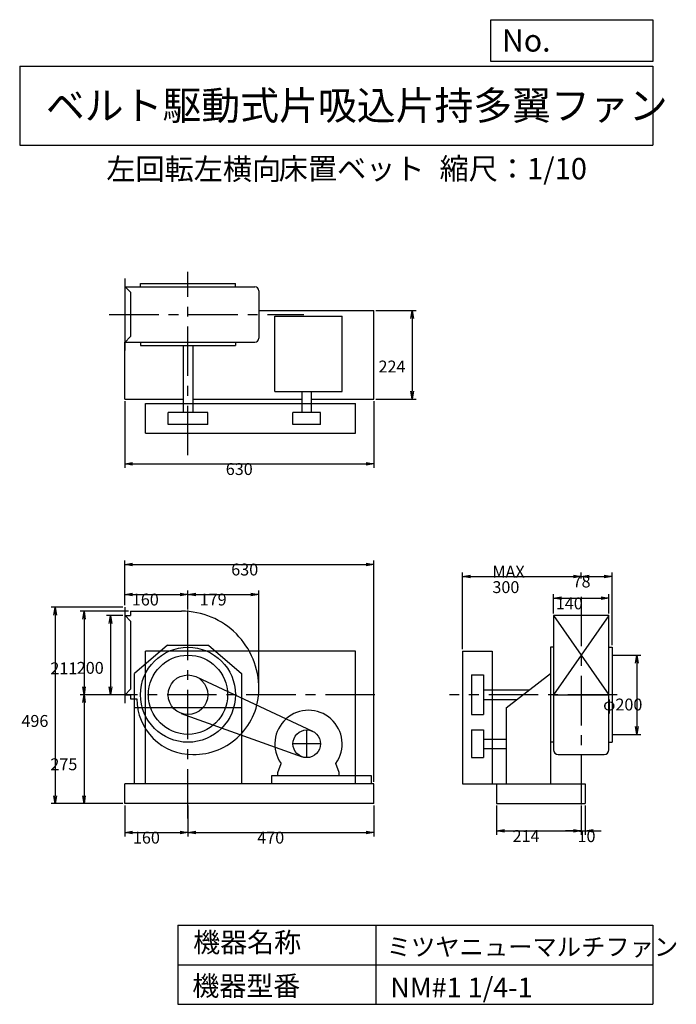
# Model space of a CAD drawing. Extents: x 250 to 1910, y 300 to 2787.
import ezdxf

# ---------------------------------------------------------------- set-up
doc = ezdxf.new("R2010")
doc.units = 0
doc.header["$LTSCALE"] = 100
doc.linetypes.add('CENTER', pattern=[2, 1.25, -0.25, 0.25, -0.25])
doc.layers.get('0').update_dxf_attribs({"linetype": 'CONTINUOUS'})
doc.layers.get('DEFPOINTS').update_dxf_attribs({"linetype": 'CONTINUOUS'})
for name, color, linetype in [('1', 4, 'CONTINUOUS'), ('2', 3, 'CENTER'), ('3', 2, 'CONTINUOUS'), ('4', 7, 'CONTINUOUS')]:
    doc.layers.add(name, color=color, linetype=linetype)
doc.styles.get("Standard").update_dxf_attribs({"font": 'simplex.shx', "bigfont": 'extfont.shx'})
doc.dimstyles.get("Standard").update_dxf_attribs({"dimtxt": 2.5, "dimasz": 2.5, "dimexe": 1.25, "dimexo": 0.625, "dimtad": 1, "dimcen": 2.5, "dimazin": 3, "dimtfac": 1, "dimtmove": 0, "dimatfit": 3})

# ---------------------------------------------------------------- blocks, each defined once
blk = doc.blocks.new('_OPEN')
at = {"color": 0, "linetype": 'BYBLOCK'}
for p, q in [((-1, 0.166667), (0, 0)), ((0, 0), (-1, -0.166667)), ((0, 0), (-1, 0))]:
    blk.add_line(p, q, dxfattribs=at)
blk = doc.blocks.new('*D1')
at = {"layer": '3', "color": 0, "linetype": 'CONTINUOUS'}
for p, q in [((515.4, 801.8), (515.4, 724)), ((675.4, 801.8), (675.4, 724)), ((535.4, 734), (655.4, 734))]:
    blk.add_line(p, q, dxfattribs=at)
at = {"layer": 'DEFPOINTS', "color": 0, "linetype": 'CONTINUOUS'}
for p in [(515.4, 806.8), (675.4, 806.8), (675.4, 734)]:
    blk.add_point(p, dxfattribs=at)
at = {"layer": '3', "color": 0, "linetype": 'CONTINUOUS', "xscale": 20, "yscale": 20, "zscale": 20, "rotation": 180}
blk.add_blockref('_OPEN', (515.4, 734), dxfattribs=at)
at = {"layer": '3', "color": 0, "linetype": 'CONTINUOUS', "xscale": 20, "yscale": 20, "zscale": 20}
blk.add_blockref('_OPEN', (675.4, 734), dxfattribs=at)
at = {"layer": '3', "color": 0}
blk.add_text('160', height=30, dxfattribs=at).set_placement((536.2, 705.9))
blk = doc.blocks.new('*D2')
at = {"layer": '3', "color": 0, "linetype": 'CONTINUOUS'}
for p, q in [((1145.4, 801.8), (1145.4, 724)), ((695.4, 734), (1125.4, 734))]:
    blk.add_line(p, q, dxfattribs=at)
at = {"layer": 'DEFPOINTS', "color": 0, "linetype": 'CONTINUOUS'}
for p in [(675.4, 806.8), (1145.4, 806.8), (1145.4, 734)]:
    blk.add_point(p, dxfattribs=at)
at = {"layer": '3', "color": 0, "linetype": 'CONTINUOUS', "xscale": 20, "yscale": 20, "zscale": 20, "rotation": 180}
blk.add_blockref('_OPEN', (675.4, 734), dxfattribs=at)
at = {"layer": '3', "color": 0, "linetype": 'CONTINUOUS', "xscale": 20, "yscale": 20, "zscale": 20}
blk.add_blockref('_OPEN', (1145.4, 734), dxfattribs=at)
at = {"layer": '3', "color": 0}
blk.add_text('470', height=30, dxfattribs=at).set_placement((850.4, 705.9))
blk = doc.blocks.new('*D3')
at = {"layer": '3', "color": 0, "linetype": 'CONTINUOUS'}
for p, q in [((515.4, 1307.8), (515.4, 1345.3)), ((675.4, 1297.1), (675.4, 1345.3)), ((535.4, 1335.3), (655.4, 1335.3))]:
    blk.add_line(p, q, dxfattribs=at)
at = {"layer": 'DEFPOINTS', "color": 0, "linetype": 'CONTINUOUS'}
for p in [(675.4, 1335.3), (515.4, 1302.8), (675.4, 1292.1)]:
    blk.add_point(p, dxfattribs=at)
at = {"layer": '3', "color": 0, "linetype": 'CONTINUOUS', "xscale": 20, "yscale": 20, "zscale": 20, "rotation": 180}
blk.add_blockref('_OPEN', (515.4, 1335.3), dxfattribs=at)
at = {"layer": '3', "color": 0, "linetype": 'CONTINUOUS', "xscale": 20, "yscale": 20, "zscale": 20}
blk.add_blockref('_OPEN', (675.4, 1335.3), dxfattribs=at)
at = {"layer": '3', "color": 0}
blk.add_text('160', height=30, dxfattribs=at).set_placement((533.5, 1307.2))
blk = doc.blocks.new('*D4')
at = {"layer": '3', "color": 0, "linetype": 'CONTINUOUS'}
for p, q in [((854.4, 1086.8), (854.4, 1345.3)), ((695.4, 1335.3), (834.4, 1335.3))]:
    blk.add_line(p, q, dxfattribs=at)
at = {"layer": 'DEFPOINTS', "color": 0, "linetype": 'CONTINUOUS'}
for p in [(854.4, 1335.3), (675.4, 1292.1), (854.4, 1081.8)]:
    blk.add_point(p, dxfattribs=at)
at = {"layer": '3', "color": 0, "linetype": 'CONTINUOUS', "xscale": 20, "yscale": 20, "zscale": 20, "rotation": 180}
blk.add_blockref('_OPEN', (675.4, 1335.3), dxfattribs=at)
at = {"layer": '3', "color": 0, "linetype": 'CONTINUOUS', "xscale": 20, "yscale": 20, "zscale": 20}
blk.add_blockref('_OPEN', (854.4, 1335.3), dxfattribs=at)
at = {"layer": '3', "color": 0}
blk.add_text('179', height=30, dxfattribs=at).set_placement((704.9, 1307.2))
blk = doc.blocks.new('*D5')
at = {"layer": '3', "color": 0, "linetype": 'CONTINUOUS'}
for p, q in [((510.4, 1281.8), (469.3, 1281.8)), ((479.3, 1261.8), (479.3, 1101.8)), ((510.4, 1081.8), (469.3, 1081.8))]:
    blk.add_line(p, q, dxfattribs=at)
at = {"layer": 'DEFPOINTS', "color": 0, "linetype": 'CONTINUOUS'}
for p in [(515.4, 1281.8), (479.3, 1081.8), (515.4, 1081.8)]:
    blk.add_point(p, dxfattribs=at)
at = {"layer": '3', "color": 0, "linetype": 'CONTINUOUS', "xscale": 20, "yscale": 20, "zscale": 20}
for p, rotation in [((479.3, 1281.8), 90), ((479.3, 1081.8), 270)]:
    blk.add_blockref('_OPEN', p, dxfattribs=dict(at, rotation=rotation))
at = {"layer": '3', "color": 0}
blk.add_text('200', height=30, dxfattribs=at).set_placement((394.3, 1134.7))
blk = doc.blocks.new('*D6')
at = {"layer": '3', "color": 0, "linetype": 'CONTINUOUS'}
for p, q in [((525.4, 1292.8), (402.6, 1292.8)), ((412.6, 1272.8), (412.6, 1101.8)), ((510.4, 1081.8), (402.6, 1081.8))]:
    blk.add_line(p, q, dxfattribs=at)
at = {"layer": 'DEFPOINTS', "color": 0, "linetype": 'CONTINUOUS'}
for p in [(530.4, 1292.8), (412.6, 1081.8), (515.4, 1081.8)]:
    blk.add_point(p, dxfattribs=at)
at = {"layer": '3', "color": 0, "linetype": 'CONTINUOUS', "xscale": 20, "yscale": 20, "zscale": 20}
for p, rotation in [((412.6, 1292.8), 90), ((412.6, 1081.8), 270)]:
    blk.add_blockref('_OPEN', p, dxfattribs=dict(at, rotation=rotation))
at = {"layer": '3', "color": 0}
blk.add_text('211', height=30, dxfattribs=at).set_placement((327.6, 1133.5))
blk = doc.blocks.new('*D7')
at = {"layer": '3', "color": 0, "linetype": 'CONTINUOUS'}
for p, q in [((412.6, 1061.8), (412.6, 826.8)), ((510.4, 806.8), (402.6, 806.8))]:
    blk.add_line(p, q, dxfattribs=at)
at = {"layer": 'DEFPOINTS', "color": 0, "linetype": 'CONTINUOUS'}
for p in [(515.4, 1081.8), (412.6, 806.8), (515.4, 806.8)]:
    blk.add_point(p, dxfattribs=at)
at = {"layer": '3', "color": 0, "linetype": 'CONTINUOUS', "xscale": 20, "yscale": 20, "zscale": 20}
for p, rotation in [((412.6, 1081.8), 90), ((412.6, 806.8), 270)]:
    blk.add_blockref('_OPEN', p, dxfattribs=dict(at, rotation=rotation))
at = {"layer": '3', "color": 0}
blk.add_text('275', height=30, dxfattribs=at).set_placement((327.6, 891.2))
blk = doc.blocks.new('*D8')
at = {"layer": '3', "color": 0, "linetype": 'CONTINUOUS'}
for p, q in [((515.4, 1823.2), (515.4, 1654.9)), ((1145.4, 1823.2), (1145.4, 1654.9)), ((535.4, 1664.9), (1125.4, 1664.9))]:
    blk.add_line(p, q, dxfattribs=at)
at = {"layer": 'DEFPOINTS', "color": 0, "linetype": 'CONTINUOUS'}
for p in [(515.4, 1828.2), (1145.4, 1828.2), (1145.4, 1664.9)]:
    blk.add_point(p, dxfattribs=at)
at = {"layer": '3', "color": 0, "linetype": 'CONTINUOUS', "xscale": 20, "yscale": 20, "zscale": 20, "rotation": 180}
blk.add_blockref('_OPEN', (515.4, 1664.9), dxfattribs=at)
at = {"layer": '3', "color": 0, "linetype": 'CONTINUOUS', "xscale": 20, "yscale": 20, "zscale": 20}
blk.add_blockref('_OPEN', (1145.4, 1664.9), dxfattribs=at)
at = {"layer": '3', "color": 0}
blk.add_text('630', height=30, dxfattribs=at).set_placement((770.9, 1636.8))
blk = doc.blocks.new('*D9')
at = {"layer": '3', "color": 0, "linetype": 'CONTINUOUS'}
for p, q in [((1150.4, 2052.2), (1251.9, 2052.2)), ((1241.9, 2032.2), (1241.9, 1848.2)), ((1150.4, 1828.2), (1251.9, 1828.2))]:
    blk.add_line(p, q, dxfattribs=at)
at = {"layer": 'DEFPOINTS', "color": 0, "linetype": 'CONTINUOUS'}
for p in [(1145.4, 2052.2), (1145.4, 1828.2), (1241.9, 1828.2)]:
    blk.add_point(p, dxfattribs=at)
at = {"layer": '3', "color": 0, "linetype": 'CONTINUOUS', "xscale": 20, "yscale": 20, "zscale": 20}
for p, rotation in [((1241.9, 2052.2), 90), ((1241.9, 1828.2), 270)]:
    blk.add_blockref('_OPEN', p, dxfattribs=dict(at, rotation=rotation))
at = {"layer": '3', "color": 0}
blk.add_text('224', height=30, dxfattribs=at).set_placement((1156.9, 1895.7))
blk = doc.blocks.new('*D10')
at = {"layer": '3', "color": 0, "linetype": 'CONTINUOUS'}
for p, q in [((1455.4, 801.8), (1455.4, 728.1)), ((1669.4, 801.8), (1669.4, 728.1)), ((1475.4, 738.1), (1649.4, 738.1))]:
    blk.add_line(p, q, dxfattribs=at)
at = {"layer": 'DEFPOINTS', "color": 0, "linetype": 'CONTINUOUS'}
for p in [(1455.4, 806.8), (1669.4, 806.8), (1669.4, 738.1)]:
    blk.add_point(p, dxfattribs=at)
at = {"layer": '3', "color": 0, "linetype": 'CONTINUOUS', "xscale": 20, "yscale": 20, "zscale": 20, "rotation": 180}
blk.add_blockref('_OPEN', (1455.4, 738.1), dxfattribs=at)
at = {"layer": '3', "color": 0, "linetype": 'CONTINUOUS', "xscale": 20, "yscale": 20, "zscale": 20}
blk.add_blockref('_OPEN', (1669.4, 738.1), dxfattribs=at)
at = {"layer": '3', "color": 0}
blk.add_text('214', height=30, dxfattribs=at).set_placement((1495.8, 710))
blk = doc.blocks.new('*D11')
at = {"layer": '3', "color": 0, "linetype": 'CONTINUOUS'}
for p, q in [((1679.4, 801.8), (1679.4, 728.1)), ((1649.4, 738.1), (1629.4, 738.1)), ((1669.4, 738.1), (1679.4, 738.1)), ((1699.4, 738.1), (1719.4, 738.1))]:
    blk.add_line(p, q, dxfattribs=at)
at = {"layer": 'DEFPOINTS', "color": 0, "linetype": 'CONTINUOUS'}
for p in [(1669.4, 806.8), (1679.4, 806.8), (1679.4, 738.1)]:
    blk.add_point(p, dxfattribs=at)
at = {"layer": '3', "color": 0, "linetype": 'CONTINUOUS', "xscale": 20, "yscale": 20, "zscale": 20}
blk.add_blockref('_OPEN', (1669.4, 738.1), dxfattribs=at)
at = {"layer": '3', "color": 0, "linetype": 'CONTINUOUS', "xscale": 20, "yscale": 20, "zscale": 20, "rotation": 180}
blk.add_blockref('_OPEN', (1679.4, 738.1), dxfattribs=at)
at = {"layer": '3', "color": 0}
blk.add_text('10', height=30, dxfattribs=at).set_placement((1659.9, 709.7))
blk = doc.blocks.new('*D12')
at = {"layer": '3', "color": 0, "linetype": 'CONTINUOUS'}
for p, q in [((1599.4, 1286.8), (1599.4, 1335.5)), ((1619.4, 1325.5), (1719.4, 1325.5)), ((1739.4, 1286.8), (1739.4, 1335.5))]:
    blk.add_line(p, q, dxfattribs=at)
at = {"layer": 'DEFPOINTS', "color": 0, "linetype": 'CONTINUOUS'}
for p in [(1739.4, 1325.5), (1599.4, 1281.8), (1739.4, 1281.8)]:
    blk.add_point(p, dxfattribs=at)
at = {"layer": '3', "color": 0, "linetype": 'CONTINUOUS', "xscale": 20, "yscale": 20, "zscale": 20, "rotation": 180}
blk.add_blockref('_OPEN', (1599.4, 1325.5), dxfattribs=at)
at = {"layer": '3', "color": 0, "linetype": 'CONTINUOUS', "xscale": 20, "yscale": 20, "zscale": 20}
blk.add_blockref('_OPEN', (1739.4, 1325.5), dxfattribs=at)
at = {"layer": '3', "color": 0}
blk.add_text('140', height=30, dxfattribs=at).set_placement((1605.1, 1297.5))
blk = doc.blocks.new('*D13')
at = {"layer": '3', "color": 0, "linetype": 'CONTINUOUS'}
for p, q in [((1369.4, 1196.8), (1369.4, 1390.7)), ((1389.4, 1380.7), (1649.4, 1380.7)), ((1669.4, 1375), (1669.4, 1390.7))]:
    blk.add_line(p, q, dxfattribs=at)
at = {"layer": 'DEFPOINTS', "color": 0, "linetype": 'CONTINUOUS'}
for p in [(1669.4, 1380.7), (1669.4, 1370), (1369.4, 1191.8)]:
    blk.add_point(p, dxfattribs=at)
at = {"layer": '3', "color": 0, "linetype": 'CONTINUOUS', "xscale": 20, "yscale": 20, "zscale": 20, "rotation": 180}
blk.add_blockref('_OPEN', (1369.4, 1380.7), dxfattribs=at)
at = {"layer": '3', "color": 0, "linetype": 'CONTINUOUS', "xscale": 20, "yscale": 20, "zscale": 20}
blk.add_blockref('_OPEN', (1669.4, 1380.7), dxfattribs=at)
at = {"layer": '3', "color": 0}
for s, p in [('MAX', (1444.8, 1377.6)), ('300', (1444.8, 1338.6))]:
    blk.add_text(s, height=30, dxfattribs=at).set_placement(p)
blk = doc.blocks.new('*D14')
at = {"layer": '3', "color": 0, "linetype": 'CONTINUOUS'}
for p, q in [((1689.4, 1380.7), (1727.4, 1380.7)), ((1747.4, 1206.8), (1747.4, 1390.7))]:
    blk.add_line(p, q, dxfattribs=at)
at = {"layer": 'DEFPOINTS', "color": 0, "linetype": 'CONTINUOUS'}
for p in [(1669.4, 1370), (1747.4, 1380.7), (1747.4, 1201.8)]:
    blk.add_point(p, dxfattribs=at)
at = {"layer": '3', "color": 0, "linetype": 'CONTINUOUS', "xscale": 20, "yscale": 20, "zscale": 20, "rotation": 180}
blk.add_blockref('_OPEN', (1669.4, 1380.7), dxfattribs=at)
at = {"layer": '3', "color": 0, "linetype": 'CONTINUOUS', "xscale": 20, "yscale": 20, "zscale": 20}
blk.add_blockref('_OPEN', (1747.4, 1380.7), dxfattribs=at)
at = {"layer": '3', "color": 0}
blk.add_text('78', height=30, dxfattribs=at).set_placement((1647.5, 1352.7))
blk = doc.blocks.new('*D15')
at = {"layer": '3', "color": 0, "linetype": 'CONTINUOUS'}
for p, q in [((1752.4, 1181.8), (1819.6, 1181.8)), ((1809.6, 1161.8), (1809.6, 1001.8)), ((1752.4, 981.8), (1819.6, 981.8))]:
    blk.add_line(p, q, dxfattribs=at)
at = {"layer": 'DEFPOINTS', "color": 0, "linetype": 'CONTINUOUS'}
for p in [(1747.4, 1181.8), (1747.4, 981.8), (1809.6, 981.8)]:
    blk.add_point(p, dxfattribs=at)
at = {"layer": '3', "color": 0, "linetype": 'CONTINUOUS', "xscale": 20, "yscale": 20, "zscale": 20}
for p, rotation in [((1809.6, 1181.8), 90), ((1809.6, 981.8), 270)]:
    blk.add_blockref('_OPEN', p, dxfattribs=dict(at, rotation=rotation))
at = {"layer": '3', "color": 0}
blk.add_text('φ200', height=30, dxfattribs=at).set_placement((1724.6, 1042.1))
blk = doc.blocks.new('*D16')
at = {"layer": '3', "color": 0, "linetype": 'CONTINUOUS'}
for p, q in [((510.4, 1302.8), (329.4, 1302.8)), ((339.4, 1282.8), (339.4, 826.8)), ((510.4, 806.8), (329.4, 806.8))]:
    blk.add_line(p, q, dxfattribs=at)
at = {"layer": 'DEFPOINTS', "color": 0, "linetype": 'CONTINUOUS'}
for p in [(515.4, 1302.8), (339.4, 806.8), (515.4, 806.8)]:
    blk.add_point(p, dxfattribs=at)
at = {"layer": '3', "color": 0, "linetype": 'CONTINUOUS', "xscale": 20, "yscale": 20, "zscale": 20}
for p, rotation in [((339.4, 1302.8), 90), ((339.4, 806.8), 270)]:
    blk.add_blockref('_OPEN', p, dxfattribs=dict(at, rotation=rotation))
at = {"layer": '3', "color": 0}
blk.add_text('496', height=30, dxfattribs=at).set_placement((254.4, 1000.6))
blk = doc.blocks.new('*D17')
at = {"layer": '3', "color": 0}
for p, q in [((515.4, 1307.8), (515.4, 1421)), ((1145.4, 861.8), (1145.4, 1421)), ((535.4, 1411), (1125.4, 1411))]:
    blk.add_line(p, q, dxfattribs=at)
at = {"layer": 'DEFPOINTS', "color": 0}
for p in [(1145.4, 1411), (515.4, 1302.8), (1145.4, 856.8)]:
    blk.add_point(p, dxfattribs=at)
at = {"layer": '3', "color": 0, "xscale": 20, "yscale": 20, "zscale": 20, "rotation": 180}
blk.add_blockref('_OPEN', (515.4, 1411), dxfattribs=at)
at = {"layer": '3', "color": 0, "xscale": 20, "yscale": 20, "zscale": 20}
blk.add_blockref('_OPEN', (1145.4, 1411), dxfattribs=at)
at = {"layer": '3', "color": 0}
blk.add_text('630', height=30, dxfattribs=at).set_placement((784.7, 1383))

msp = doc.modelspace()

# ---------------------------------------------------------------- linework, layer by layer
at = {"layer": '1', "linetype": 'CONTINUOUS'}
for p, q in [((515.4, 2133.2), (515.4, 1951.2)), ((555.4, 2112.2), (555.4, 2120.2)), ((555.4, 2120.2), (795.4, 2120.2)), ((795.4, 2112.2), (795.4, 2120.2)), ((515.4, 2113.2), (530.4, 2098.2)), ((515.4, 2112.2), (844.4, 2112.2)), ((530.4, 2098.2), (530.4, 1986.2)), ((854.4, 2102.2), (854.4, 1982.2)), ((854.4, 2052.2), (1145.4, 2052.2)), ((1145.4, 1828.2), (1145.4, 2052.2)), ((894.9, 2038.3), (1064.9, 2038.3)), ((894.9, 1847.4), (894.9, 2038.3)), ((1064.9, 1847.4), (1064.9, 2038.3)), ((515.4, 1971.2), (530.4, 1986.2)), ((515.4, 1972.2), (844.4, 1972.2)), ((515.4, 1828.2), (515.4, 1972.2)), ((555.4, 1972.2), (555.4, 1964.2)), ((795.4, 1972.2), (795.4, 1964.2)), ((555.4, 1964.2), (795.4, 1964.2)), ((663.4, 1964.2), (663.4, 1794.7)), ((687.4, 1964.2), (687.4, 1794.7)), ((894.9, 1847.4), (1064.9, 1847.4)), ((963.6, 1794.7), (963.6, 1847.4)), ((987.6, 1794.7), (987.6, 1847.4)), ((515.4, 1828.2), (663.4, 1828.2)), ((568.4, 1742.2), (568.4, 1817.2)), ((568.4, 1817.2), (1098.4, 1817.2)), ((687.4, 1828.2), (963.6, 1828.2)), ((987.6, 1828.2), (1145.4, 1828.2)), ((1098.4, 1742.2), (1098.4, 1817.2)), ((625.4, 1764.7), (625.4, 1794.7)), ((725.4, 1794.7), (625.4, 1794.7)), ((725.4, 1764.7), (725.4, 1794.7)), ((940.6, 1764.7), (940.6, 1794.7)), ((1010.6, 1794.7), (940.6, 1794.7)), ((1010.6, 1764.7), (1010.6, 1794.7)), ((568.4, 1742.2), (1098.4, 1742.2)), ((725.4, 1764.7), (625.4, 1764.7)), ((1010.6, 1764.7), (940.6, 1764.7)), ((515.4, 1302.8), (515.4, 1060.8)), ((515.4, 1282.8), (530.4, 1267.8)), ((515.4, 1281.8), (530.4, 1281.8)), ((530.4, 1292.8), (530.4, 1281.8)), ((530.4, 1292.8), (659.4, 1292.8)), ((1739.4, 1281.8), (1599.4, 1281.8)), ((1599.4, 1281.8), (1599.4, 942.8)), ((1599.4, 1281.8), (1739.4, 1081.8)), ((1739.4, 1281.8), (1599.4, 1081.8)), ((1739.4, 942.8), (1739.4, 1281.8)), ((530.4, 1267.8), (530.4, 1095.8)), ((623.8, 1206.8), (540.4, 1135.5)), ((623.8, 1206.8), (727, 1206.8)), ((727, 1206.8), (810.4, 1135.5)), ((1591.4, 1201.8), (1591.4, 856.8)), ((1599.6, 1201.8), (1591.4, 1201.8)), ((1739.2, 1201.8), (1747.4, 1201.8)), ((1747.4, 1201.8), (1747.4, 961.8)), ((1098.4, 1191.8), (568.4, 1191.8)), ((568.4, 856.8), (568.4, 1191.8)), ((1098.4, 856.8), (1098.4, 1191.8)), ((1369.4, 1191.8), (1444.4, 1191.8)), ((1369.4, 1191.8), (1369.4, 856.8)), ((1444.4, 1191.8), (1444.4, 856.8)), ((540.4, 856.8), (540.4, 1135.5)), ((696.6, 1127.1), (990.4, 989.6)), ((810.4, 1135.5), (810.4, 856.8)), ((1391.9, 1131.8), (1391.9, 1031.8)), ((1391.9, 1131.8), (1421.9, 1131.8)), ((1421.9, 1131.8), (1421.9, 1031.8)), ((1479.4, 1048.5), (1591.4, 1135.5)), ((515.4, 1080.8), (530.4, 1095.8)), ((515.4, 1081.8), (530.4, 1081.8)), ((530.4, 1081.8), (530.4, 1071.8)), ((530.4, 1071.8), (546.4, 1071.8)), ((1421.9, 1093.8), (1537.7, 1093.8)), ((1421.9, 1069.8), (1506.8, 1069.8)), ((1599.4, 1081.8), (1739.4, 1081.8)), ((810.4, 1048.5), (540.4, 1048.5)), ((1479.4, 1048.5), (1479.4, 856.8)), ((658.5, 1034.8), (963.7, 925)), ((1391.9, 1031.8), (1421.9, 1031.8)), ((1391.9, 992.9), (1421.9, 992.9)), ((1391.9, 992.9), (1391.9, 922.9)), ((1421.9, 992.9), (1421.9, 922.9)), ((1421.9, 969.9), (1479.4, 969.9)), ((1421.9, 945.9), (1479.4, 945.9)), ((1599.6, 961.8), (1591.4, 961.8)), ((1739.2, 961.8), (1747.4, 961.8)), ((1391.9, 922.9), (1421.9, 922.9)), ((1611.4, 930.8), (1727.4, 930.8)), ((902.4, 885.5), (910.6, 908.3)), ((1057.4, 885.5), (1049.3, 908.3)), ((887.1, 877.5), (1138.1, 877.5)), ((887.1, 856.8), (887.1, 877.5)), ((902.4, 877.5), (902.4, 885.5)), ((1057.4, 877.5), (1057.4, 885.5)), ((1138.1, 877.5), (1138.1, 856.8)), ((1145.4, 856.8), (515.4, 856.8)), ((515.4, 806.8), (515.4, 856.8)), ((1145.4, 806.8), (1145.4, 856.8)), ((1369.4, 856.8), (1679.4, 856.8)), ((1455.4, 856.8), (1455.4, 806.8)), ((1679.4, 856.8), (1679.4, 806.8)), ((1145.4, 806.8), (515.4, 806.8)), ((1455.4, 806.8), (1679.4, 806.8))]:
    msp.add_line(p, q, dxfattribs=at)
for centre, radius in [((675.4, 1081.8), 120), ((675.4, 1081.8), 100), ((675.4, 1081.8), 50), ((975.6, 957.9), 35)]:
    msp.add_circle(centre, radius, dxfattribs=at)
for centre, radius, start, end in [((844.4, 2102.2), 10, 0, 90), ((844.4, 1982.2), 10, 270, 0), ((659.4, 1097.8), 195, 359.7, 90), ((689.4, 1095.8), 165, 269.4, 0.3), ((686.4, 1070.8), 140, 179.6, 270.6), ((979.9, 957.5), 85, 324.7, 215.3), ((1611.4, 942.8), 12, 180, 270), ((1727.4, 942.8), 12, 270, 0), ((1727.4, 942.8), 12, 270, 0)]:
    msp.add_arc(centre, radius, start, end, dxfattribs=at)
at = {"layer": '2', "linetype": 'CENTER'}
for p, q in [((675.4, 1686.8), (675.4, 2149.9)), ((476.5, 2042.2), (968, 2042.2)), ((675.4, 769.2), (675.4, 1333.3)), ((1669.4, 1329.4), (1669.4, 779.4)), ((1147.7, 1081.8), (476, 1081.8)), ((1760.5, 1081.8), (1336.6, 1081.8)), ((975.6, 922.9), (975.6, 992.9)), ((1010.6, 957.9), (940.6, 957.9))]:
    msp.add_line(p, q, dxfattribs=at)
at = {"layer": '3', "linetype": 'CONTINUOUS'}
for p, q in [((1747.4, 1181.8), (1762.7, 1181.8)), ((1747.4, 981.8), (1768.2, 981.8))]:
    msp.add_line(p, q, dxfattribs=at)
at = {"layer": '4', "linetype": 'CONTINUOUS'}
for p, q in [((1440.6, 2681.3), (1440.6, 2786.7)), ((1440.6, 2786.7), (1850, 2786.7)), ((1850, 2786.7), (1850, 2681.3)), ((250, 2669.4), (1850, 2669.4)), ((250, 2669.4), (250, 2469.4)), ((1850, 2681.3), (1440.6, 2681.3)), ((1850, 2669.4), (1850, 2469.4)), ((250, 2469.4), (1850, 2469.4)), ((650, 500), (650, 300)), ((650, 500), (1850, 500)), ((1150, 500), (1150, 300)), ((1850, 500), (1850, 300)), ((650, 400), (1850, 400)), ((650, 300), (1850, 300))]:
    msp.add_line(p, q, dxfattribs=at)

# ---------------------------------------------------------------- texts
for s, height, p in [('No.', 56, (1469, 2706.1)), ('ベルト駆動式片吸込片持多翼ファン', 72, (316.2, 2533.9)), ('左回転左横向', 54, (468.9, 2382.3)), ('床置ベット', 54, (904.8, 2383.4)), ('縮尺：1/10', 54, (1311.3, 2383.4)), ('機器名称', 50, (688.5, 431.5)), ('ミツヤニューマルチファン', 45, (1177.7, 422.6)), ('機器型番', 50, (686.3, 321.6)), ('NM#1 1/4-1', 50, (1186.7, 317.2))]:
    msp.add_text(s, height=height, dxfattribs=at).set_placement(p)

# ---------------------------------------------------------------- dimensions: what is measured, and where the dimension line sits
at = {"layer": '3', "linetype": 'CONTINUOUS'}
for base, p1, p2, override, picture, middle in [((1241.9, 1828.2), (1145.4, 2052.2), (1145.4, 1828.2), {"dimscale": 10, "dimdec": 0, "dimtofl": 1, "dimtmove": 0}, '*D9', (1241.9, 1948.8)), ((339.4, 806.8), (515.4, 1302.8), (515.4, 806.8), {"dimscale": 10, "dimdec": 0, "dimtofl": 1, "dimtmove": 0}, '*D16', (339.4, 1053.7)), ((412.6, 1081.8), (530.4, 1292.8), (515.4, 1081.8), {"dimscale": 10, "dimdec": 0, "dimtofl": 1, "dimtmove": 0}, '*D6', (412.6, 1186.6)), ((479.3, 1081.8), (515.4, 1281.8), (515.4, 1081.8), {"dimscale": 10, "dimdec": 0, "dimtofl": 1, "dimtmove": 0}, '*D5', (479.3, 1187.8)), ((1809.6, 981.8), (1747.4, 1181.8), (1747.4, 981.8), {"dimscale": 10, "dimdec": 0, "dimpost": 'φ<>', "dimtofl": 1, "dimtmove": 0}, '*D15', (1809.6, 1095.2))]:
    dim = msp.add_linear_dim(base=base, p1=p1, p2=p2, angle=90, dimstyle='Standard', override=override, dxfattribs=at)
    dim.commit()
    dim.dimension.update_dxf_attribs({"geometry": picture, "text_midpoint": middle, "dimtype": 128})
for base, p1, p2, override, picture, middle in [((1145.4, 1664.9), (515.4, 1828.2), (1145.4, 1828.2), {"dimscale": 10, "dimdec": 0, "dimtofl": 1, "dimtmove": 0}, '*D8', (830.9, 1664.9)), ((1747.4, 1380.7), (1669.4, 1370), (1747.4, 1201.8), {"dimscale": 10, "dimdec": 0, "dimse1": 1, "dimtofl": 1, "dimtmove": 1}, '*D14', (1707.5, 1380.8)), ((675.4, 1335.3), (515.4, 1302.8), (675.4, 1292.1), {"dimscale": 10, "dimdec": 0, "dimtofl": 1, "dimtmove": 0}, '*D3', (593.5, 1335.3)), ((1739.4, 1325.5), (1599.4, 1281.8), (1739.4, 1281.8), {"dimscale": 10, "dimdec": 0, "dimtofl": 1, "dimtmove": 0}, '*D12', (1665.1, 1325.5)), ((675.4, 734), (515.4, 806.8), (675.4, 806.8), {"dimscale": 10, "dimdec": 0, "dimtofl": 1, "dimtmove": 0}, '*D1', (596.2, 734)), ((1669.4, 738.1), (1455.4, 806.8), (1669.4, 806.8), {"dimscale": 10, "dimdec": 0, "dimtofl": 1, "dimtmove": 0}, '*D10', (1555.8, 738.1)), ((1679.4, 738.1), (1669.4, 806.8), (1679.4, 806.8), {"dimscale": 10, "dimdec": 0, "dimse1": 1, "dimtofl": 1, "dimtmove": 1}, '*D11', (1719.9, 737.8))]:
    dim = msp.add_linear_dim(base=base, p1=p1, p2=p2, dimstyle='Standard', override=override, dxfattribs=at)
    dim.commit()
    dim.dimension.update_dxf_attribs({"geometry": picture, "text_midpoint": middle, "dimtype": 128})
at = {"layer": '3'}
dim = msp.add_linear_dim(base=(1145.4, 1411), p1=(515.4, 1302.8), p2=(1145.4, 856.8), dimstyle='Standard', override={"dimscale": 10, "dimdec": 0, "dimtofl": 1, "dimtmove": 0}, dxfattribs=at)
dim.commit()
dim.dimension.update_dxf_attribs({"geometry": '*D17', "text_midpoint": (844.7, 1411), "dimtype": 128})
at = {"layer": '3', "linetype": 'CONTINUOUS'}
dim = msp.add_linear_dim(base=(1669.4, 1380.7), p1=(1369.4, 1191.8), p2=(1669.4, 1370), text='MAX\\P300', dimstyle='Standard', override={"dimscale": 10, "dimdec": 0, "dimtofl": 1, "dimtmove": 0}, dxfattribs=at)
dim.commit()
dim.dimension.update_dxf_attribs({"geometry": '*D13', "text_midpoint": (1504.7, 1380.7), "dimtype": 128})
for base, p1, p2, picture, middle in [((854.4, 1335.3), (675.4, 1292.1), (854.4, 1081.8), '*D4', (764.9, 1360.3)), ((1145.4, 734), (675.4, 806.8), (1145.4, 806.8), '*D2', (910.4, 759))]:
    dim = msp.add_linear_dim(base=base, p1=p1, p2=p2, dimstyle='Standard', override={"dimscale": 10, "dimdec": 0, "dimse1": 1, "dimtofl": 1, "dimtmove": 1}, dxfattribs=at)
    dim.commit()
    dim.dimension.update_dxf_attribs({"geometry": picture, "text_midpoint": middle})
dim = msp.add_linear_dim(base=(412.6, 806.8), p1=(515.4, 1081.8), p2=(515.4, 806.8), angle=90, dimstyle='Standard', override={"dimscale": 10, "dimdec": 0, "dimse1": 1, "dimtofl": 1, "dimtmove": 1}, dxfattribs=at)
dim.commit()
dim.dimension.update_dxf_attribs({"geometry": '*D7', "text_midpoint": (387.6, 944.3)})

doc.saveas('drawing.dxf')
